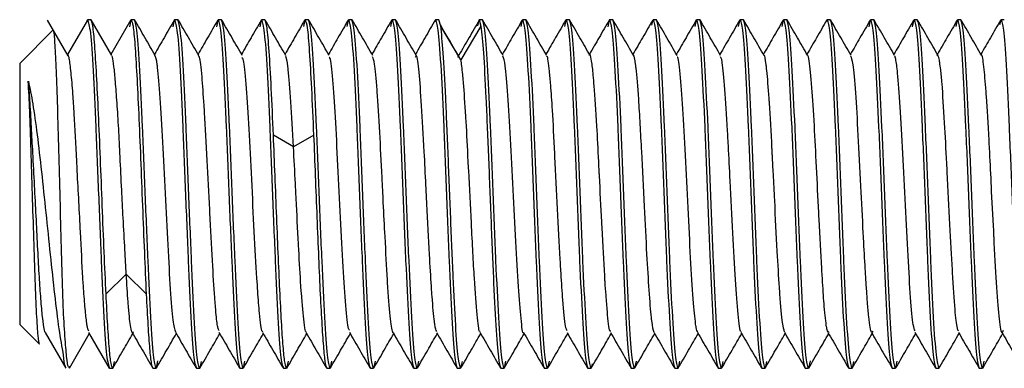
# Model space of a CAD drawing. Units: millimetres. Extents: x 23 to 178, y 47 to 261.
# Drawn here: x 160 to 162, y 186 to 187 of the extents above; entities that cross this region are included whole.
import ezdxf

# ---------------------------------------------------------------- set-up
doc = ezdxf.new("R2010")
doc.units = ezdxf.units.MM

msp = doc.modelspace()

# ---------------------------------------------------------------- linework, layer by layer
at = {"color": 7, "linetype": 'Continuous', "lineweight": 25}
for p, q in [((159.8597, 186.658), (159.8122, 186.7398)), ((159.9038, 186.7399), (159.858, 186.661)), ((159.9023, 186.7353), (159.9042, 186.7405)), ((159.9118, 186.7405), (159.9042, 186.7405)), ((159.9596, 186.6582), (159.9121, 186.7401)), ((160.0037, 186.7401), (159.9579, 186.6611)), ((160.0009, 186.7246), (160.0042, 186.7405)), ((160.0118, 186.7405), (160.0042, 186.7405)), ((160.1009, 186.7246), (160.1042, 186.7405)), ((160.1118, 186.7405), (160.1042, 186.7405)), ((160.2009, 186.7243), (160.2042, 186.7405)), ((160.2118, 186.7405), (160.2042, 186.7405)), ((160.3009, 186.7242), (160.3042, 186.7405)), ((160.3118, 186.7405), (160.3042, 186.7405)), ((160.401, 186.7251), (160.4042, 186.7405)), ((160.4118, 186.7405), (160.4042, 186.7405)), ((160.501, 186.7248), (160.5042, 186.7405)), ((160.5118, 186.7405), (160.5042, 186.7405)), ((160.601, 186.725), (160.6042, 186.7405)), ((160.6118, 186.7405), (160.6042, 186.7405)), ((160.7118, 186.7405), (160.7042, 186.7405)), ((160.7161, 186.726), (160.7118, 186.7405)), ((160.7622, 186.6488), (160.7159, 186.7259)), ((160.8086, 186.7259), (160.7624, 186.6488)), ((160.8013, 186.7266), (160.8042, 186.7405)), ((160.8118, 186.7405), (160.8042, 186.7405)), ((160.8042, 186.7405), (160.8085, 186.726)), ((160.901, 186.7249), (160.9042, 186.7405)), ((160.9118, 186.7405), (160.9042, 186.7405)), ((161.001, 186.7252), (161.0042, 186.7405)), ((161.0118, 186.7405), (161.0042, 186.7405)), ((161.1009, 186.7246), (161.1042, 186.7405)), ((161.1118, 186.7405), (161.1042, 186.7405)), ((161.2014, 186.7284), (161.2042, 186.7405)), ((161.2118, 186.7405), (161.2042, 186.7405)), ((161.301, 186.725), (161.3042, 186.7405)), ((161.3118, 186.7405), (161.3042, 186.7405)), ((161.401, 186.725), (161.4042, 186.7405)), ((161.4118, 186.7405), (161.4042, 186.7405)), ((161.501, 186.7248), (161.5042, 186.7405)), ((161.5118, 186.7405), (161.5042, 186.7405)), ((161.6024, 186.7359), (161.6042, 186.7405)), ((161.6118, 186.7405), (161.6042, 186.7405)), ((161.7009, 186.7245), (161.7042, 186.7405)), ((161.7118, 186.7405), (161.7042, 186.7405)), ((161.8009, 186.7242), (161.8042, 186.7405)), ((161.8118, 186.7405), (161.8042, 186.7405)), ((161.901, 186.7249), (161.9042, 186.7405)), ((161.9118, 186.7405), (161.9042, 186.7405)), ((162.0015, 186.7294), (162.0042, 186.7405)), ((162.0118, 186.7405), (162.0042, 186.7405)), ((159.825, 186.7175), (159.748, 186.6405)), ((160.7624, 186.6488), (160.7564, 186.6585)), ((160.3774, 186.4484), (160.3312, 186.4753)), ((160.4239, 186.4754), (160.3776, 186.4484)), ((159.9926, 186.1563), (159.9463, 186.1103)), ((160.0392, 186.1103), (159.993, 186.1563)), ((159.748, 186.0405), (159.7934, 185.9951)), ((159.8063, 186.0223), (159.8537, 185.9403)), ((159.8623, 185.9403), (159.9081, 186.0194)), ((159.9063, 186.0224), (159.9538, 185.9405)), ((159.9649, 185.9558), (159.9618, 185.9405)), ((160.0652, 185.957), (160.0618, 185.9405)), ((160.165, 185.9559), (160.1618, 185.9405)), ((160.265, 185.9561), (160.2618, 185.9405)), ((160.3651, 185.9565), (160.3618, 185.9405)), ((160.4651, 185.9566), (160.4618, 185.9405)), ((160.5651, 185.9567), (160.5618, 185.9405)), ((160.6651, 185.9563), (160.6618, 185.9405)), ((160.765, 185.9559), (160.7618, 185.9405)), ((160.8651, 185.9567), (160.8618, 185.9405)), ((160.9651, 185.9565), (160.9618, 185.9405)), ((161.0643, 185.95), (161.0618, 185.9405)), ((161.165, 185.9561), (161.1618, 185.9405)), ((161.2651, 185.9566), (161.2618, 185.9405)), ((161.365, 185.9559), (161.3618, 185.9405)), ((161.465, 185.9552), (161.4618, 185.9405)), ((161.5651, 185.9568), (161.5618, 185.9405)), ((161.6649, 185.9557), (161.6618, 185.9405)), ((161.765, 185.956), (161.7618, 185.9405)), ((161.9651, 185.9567), (161.9618, 185.9405)), ((159.9542, 185.9405), (159.9618, 185.9405)), ((160.0542, 185.9405), (160.0618, 185.9405)), ((160.1542, 185.9405), (160.1618, 185.9405)), ((160.2542, 185.9405), (160.2618, 185.9405)), ((160.3542, 185.9405), (160.3618, 185.9405)), ((160.4542, 185.9405), (160.4618, 185.9405)), ((160.5542, 185.9405), (160.5618, 185.9405)), ((160.6542, 185.9405), (160.6618, 185.9405)), ((160.7542, 185.9405), (160.7618, 185.9405)), ((160.8542, 185.9405), (160.8618, 185.9405)), ((160.9542, 185.9405), (160.9618, 185.9405)), ((161.0542, 185.9405), (161.0618, 185.9405)), ((161.1542, 185.9405), (161.1618, 185.9405)), ((161.2542, 185.9405), (161.2618, 185.9405)), ((161.3542, 185.9405), (161.3618, 185.9405)), ((161.4542, 185.9405), (161.4618, 185.9405)), ((161.5542, 185.9405), (161.5618, 185.9405)), ((161.6542, 185.9405), (161.6618, 185.9405)), ((161.7542, 185.9405), (161.7618, 185.9405)), ((161.8542, 185.9405), (161.8618, 185.9405)), ((161.9542, 185.9405), (161.9618, 185.9405))]:
    msp.add_line(p, q, dxfattribs=at)
for points in [[(159.9042, 186.7405), (159.9063, 186.7344), (159.9104, 186.7224), (159.9167, 186.6299), (159.9229, 186.4977), (159.9292, 186.3405), (159.9354, 186.1832), (159.9417, 186.051), (159.9479, 185.9585), (159.9521, 185.9465), (159.9542, 185.9405)], [(159.9466, 186.1102), (159.9451, 186.1416), (159.9422, 186.2045), (159.9379, 186.3134), (159.9335, 186.4231), (159.9292, 186.527), (159.9248, 186.6171), (159.9205, 186.6862), (159.9161, 186.7318), (159.9133, 186.7376), (159.9118, 186.7405)], [(160.0042, 186.7405), (160.0056, 186.7376), (160.0085, 186.7318), (160.0129, 186.6862), (160.0172, 186.6171), (160.0216, 186.527), (160.0259, 186.4231), (160.0303, 186.3134), (160.0346, 186.2045), (160.0375, 186.1416), (160.0389, 186.1102)], [(160.0618, 185.9405), (160.0597, 185.9465), (160.0556, 185.9585), (160.0493, 186.051), (160.0431, 186.1832), (160.0368, 186.3405), (160.0306, 186.4977), (160.0243, 186.6299), (160.0181, 186.7224), (160.0139, 186.7344), (160.0118, 186.7405)], [(160.1042, 186.7405), (160.1063, 186.7344), (160.1104, 186.7224), (160.1167, 186.6299), (160.1229, 186.4977), (160.1292, 186.3405), (160.1354, 186.1832), (160.1417, 186.051), (160.1479, 185.9585), (160.1521, 185.9465), (160.1542, 185.9405)], [(160.1618, 185.9405), (160.1597, 185.9465), (160.1556, 185.9585), (160.1493, 186.051), (160.1431, 186.1832), (160.1368, 186.3405), (160.1306, 186.4977), (160.1243, 186.6299), (160.1181, 186.7224), (160.1139, 186.7344), (160.1118, 186.7405)], [(160.2042, 186.7405), (160.2063, 186.7344), (160.2104, 186.7224), (160.2167, 186.6299), (160.2229, 186.4977), (160.2292, 186.3405), (160.2354, 186.1832), (160.2417, 186.051), (160.2479, 185.9585), (160.2521, 185.9465), (160.2542, 185.9405)], [(160.2618, 185.9405), (160.2597, 185.9465), (160.2556, 185.9585), (160.2493, 186.051), (160.2431, 186.1832), (160.2368, 186.3405), (160.2306, 186.4977), (160.2243, 186.6299), (160.2181, 186.7224), (160.2139, 186.7344), (160.2118, 186.7405)], [(160.3042, 186.7405), (160.3063, 186.7344), (160.3104, 186.7224), (160.3167, 186.6299), (160.3229, 186.4977), (160.3292, 186.3405), (160.3354, 186.1832), (160.3417, 186.051), (160.3479, 185.9585), (160.3521, 185.9465), (160.3542, 185.9405)], [(160.3313, 186.4754), (160.3297, 186.5127), (160.3264, 186.5873), (160.3216, 186.6721), (160.3167, 186.7295), (160.3134, 186.7368), (160.3118, 186.7405)], [(160.4042, 186.7405), (160.4058, 186.7368), (160.4091, 186.7295), (160.4139, 186.6721), (160.4188, 186.5873), (160.4221, 186.5127), (160.4237, 186.4754)], [(160.4618, 185.9405), (160.4597, 185.9465), (160.4556, 185.9585), (160.4493, 186.051), (160.4431, 186.1832), (160.4368, 186.3405), (160.4306, 186.4977), (160.4243, 186.6299), (160.4181, 186.7224), (160.4139, 186.7344), (160.4118, 186.7405)], [(160.5042, 186.7405), (160.5063, 186.7344), (160.5104, 186.7224), (160.5167, 186.6299), (160.5229, 186.4977), (160.5292, 186.3405), (160.5354, 186.1832), (160.5417, 186.051), (160.5479, 185.9585), (160.5521, 185.9465), (160.5542, 185.9405)], [(160.5618, 185.9405), (160.5597, 185.9465), (160.5556, 185.9585), (160.5493, 186.051), (160.5431, 186.1832), (160.5368, 186.3405), (160.5306, 186.4977), (160.5243, 186.6299), (160.5181, 186.7224), (160.5139, 186.7344), (160.5118, 186.7405)], [(160.6042, 186.7405), (160.6063, 186.7344), (160.6104, 186.7224), (160.6167, 186.6299), (160.6229, 186.4977), (160.6292, 186.3405), (160.6354, 186.1832), (160.6417, 186.051), (160.6479, 185.9585), (160.6521, 185.9465), (160.6542, 185.9405)], [(160.6618, 185.9405), (160.6597, 185.9465), (160.6556, 185.9585), (160.6493, 186.051), (160.6431, 186.1832), (160.6368, 186.3405), (160.6306, 186.4977), (160.6243, 186.6299), (160.6181, 186.7224), (160.6139, 186.7344), (160.6118, 186.7405)], [(160.7042, 186.7405), (160.7063, 186.7344), (160.7104, 186.7224), (160.7167, 186.6299), (160.7229, 186.4977), (160.7292, 186.3405), (160.7354, 186.1832), (160.7417, 186.051), (160.7479, 185.9585), (160.7521, 185.9465), (160.7542, 185.9405)], [(160.7618, 185.9405), (160.7599, 185.9455), (160.7561, 185.9555), (160.7504, 186.0333), (160.7447, 186.1466), (160.7389, 186.2856), (160.7332, 186.4315), (160.7275, 186.565), (160.7218, 186.6733), (160.718, 186.7085), (160.7161, 186.726)], [(160.8085, 186.726), (160.8104, 186.7085), (160.8142, 186.6733), (160.8199, 186.565), (160.8256, 186.4315), (160.8313, 186.2856), (160.837, 186.1466), (160.8428, 186.0333), (160.8485, 185.9555), (160.8523, 185.9455), (160.8542, 185.9405)], [(160.8618, 185.9405), (160.8597, 185.9465), (160.8556, 185.9585), (160.8493, 186.051), (160.8431, 186.1832), (160.8368, 186.3405), (160.8306, 186.4977), (160.8243, 186.6299), (160.8181, 186.7224), (160.8139, 186.7344), (160.8118, 186.7405)], [(160.9042, 186.7405), (160.9063, 186.7344), (160.9104, 186.7224), (160.9167, 186.6299), (160.9229, 186.4977), (160.9292, 186.3405), (160.9354, 186.1832), (160.9417, 186.051), (160.9479, 185.9585), (160.9521, 185.9465), (160.9542, 185.9405)], [(160.9618, 185.9405), (160.9597, 185.9465), (160.9556, 185.9585), (160.9493, 186.051), (160.9431, 186.1832), (160.9368, 186.3405), (160.9306, 186.4977), (160.9243, 186.6299), (160.9181, 186.7224), (160.9139, 186.7344), (160.9118, 186.7405)], [(161.0042, 186.7405), (161.0063, 186.7344), (161.0104, 186.7224), (161.0167, 186.6299), (161.0229, 186.4977), (161.0292, 186.3405), (161.0354, 186.1832), (161.0417, 186.051), (161.0479, 185.9585), (161.0521, 185.9465), (161.0542, 185.9405)], [(161.0618, 185.9405), (161.0597, 185.9465), (161.0556, 185.9585), (161.0493, 186.051), (161.0431, 186.1832), (161.0368, 186.3405), (161.0306, 186.4977), (161.0243, 186.6299), (161.0181, 186.7224), (161.0139, 186.7344), (161.0118, 186.7405)], [(161.1042, 186.7405), (161.1063, 186.7344), (161.1104, 186.7224), (161.1167, 186.6299), (161.1229, 186.4977), (161.1292, 186.3405), (161.1354, 186.1832), (161.1417, 186.051), (161.1479, 185.9585), (161.1521, 185.9465), (161.1542, 185.9405)], [(161.1618, 185.9405), (161.1597, 185.9465), (161.1556, 185.9585), (161.1493, 186.051), (161.1431, 186.1832), (161.1368, 186.3405), (161.1306, 186.4977), (161.1243, 186.6299), (161.1181, 186.7224), (161.1139, 186.7344), (161.1118, 186.7405)], [(161.2042, 186.7405), (161.2063, 186.7344), (161.2104, 186.7224), (161.2167, 186.6299), (161.2229, 186.4977), (161.2292, 186.3405), (161.2354, 186.1832), (161.2417, 186.051), (161.2479, 185.9585), (161.2521, 185.9465), (161.2542, 185.9405)], [(161.2618, 185.9405), (161.2597, 185.9465), (161.2556, 185.9585), (161.2493, 186.051), (161.2431, 186.1832), (161.2368, 186.3405), (161.2306, 186.4977), (161.2243, 186.6299), (161.2181, 186.7224), (161.2139, 186.7344), (161.2118, 186.7405)], [(161.3042, 186.7405), (161.3063, 186.7344), (161.3104, 186.7224), (161.3167, 186.6299), (161.3229, 186.4977), (161.3292, 186.3405), (161.3354, 186.1832), (161.3417, 186.051), (161.3479, 185.9585), (161.3521, 185.9465), (161.3542, 185.9405)], [(161.3618, 185.9405), (161.3597, 185.9465), (161.3556, 185.9585), (161.3493, 186.051), (161.3431, 186.1832), (161.3368, 186.3405), (161.3306, 186.4977), (161.3243, 186.6299), (161.3181, 186.7224), (161.3139, 186.7344), (161.3118, 186.7405)], [(161.4042, 186.7405), (161.4063, 186.7344), (161.4104, 186.7224), (161.4167, 186.6299), (161.4229, 186.4977), (161.4292, 186.3405), (161.4354, 186.1832), (161.4417, 186.051), (161.4479, 185.9585), (161.4521, 185.9465), (161.4542, 185.9405)], [(161.4618, 185.9405), (161.4597, 185.9465), (161.4556, 185.9585), (161.4493, 186.051), (161.4431, 186.1832), (161.4368, 186.3405), (161.4306, 186.4977), (161.4243, 186.6299), (161.4181, 186.7224), (161.4139, 186.7344), (161.4118, 186.7405)], [(161.5042, 186.7405), (161.5063, 186.7344), (161.5104, 186.7224), (161.5167, 186.6299), (161.5229, 186.4977), (161.5292, 186.3405), (161.5354, 186.1832), (161.5417, 186.051), (161.5479, 185.9585), (161.5521, 185.9465), (161.5542, 185.9405)], [(161.5618, 185.9405), (161.5597, 185.9465), (161.5556, 185.9585), (161.5493, 186.051), (161.5431, 186.1832), (161.5368, 186.3405), (161.5306, 186.4977), (161.5243, 186.6299), (161.5181, 186.7224), (161.5139, 186.7344), (161.5118, 186.7405)], [(161.6042, 186.7405), (161.6063, 186.7344), (161.6104, 186.7224), (161.6167, 186.6299), (161.6229, 186.4977), (161.6292, 186.3405), (161.6354, 186.1832), (161.6417, 186.051), (161.6479, 185.9585), (161.6521, 185.9465), (161.6542, 185.9405)], [(161.6618, 185.9405), (161.6597, 185.9465), (161.6556, 185.9585), (161.6493, 186.051), (161.6431, 186.1832), (161.6368, 186.3405), (161.6306, 186.4977), (161.6243, 186.6299), (161.6181, 186.7224), (161.6139, 186.7344), (161.6118, 186.7405)], [(161.7042, 186.7405), (161.7063, 186.7344), (161.7104, 186.7224), (161.7167, 186.6299), (161.7229, 186.4977), (161.7292, 186.3405), (161.7354, 186.1832), (161.7417, 186.051), (161.7479, 185.9585), (161.7521, 185.9465), (161.7542, 185.9405)], [(161.7618, 185.9405), (161.7597, 185.9465), (161.7556, 185.9585), (161.7493, 186.051), (161.7431, 186.1832), (161.7368, 186.3405), (161.7306, 186.4977), (161.7243, 186.6299), (161.7181, 186.7224), (161.7139, 186.7344), (161.7118, 186.7405)], [(161.8042, 186.7405), (161.8063, 186.7344), (161.8104, 186.7224), (161.8167, 186.6299), (161.8229, 186.4977), (161.8292, 186.3405), (161.8354, 186.1832), (161.8417, 186.051), (161.8479, 185.9585), (161.8521, 185.9465), (161.8542, 185.9405)], [(161.8618, 185.9405), (161.8597, 185.9465), (161.8556, 185.9585), (161.8493, 186.051), (161.8431, 186.1832), (161.8368, 186.3405), (161.8306, 186.4977), (161.8243, 186.6299), (161.8181, 186.7224), (161.8139, 186.7344), (161.8118, 186.7405)], [(161.9042, 186.7405), (161.9063, 186.7344), (161.9104, 186.7224), (161.9167, 186.6299), (161.9229, 186.4977), (161.9292, 186.3405), (161.9354, 186.1832), (161.9417, 186.051), (161.9479, 185.9585), (161.9521, 185.9465), (161.9542, 185.9405)], [(161.9618, 185.9405), (161.9597, 185.9465), (161.9556, 185.9585), (161.9493, 186.051), (161.9431, 186.1832), (161.9368, 186.3405), (161.9306, 186.4977), (161.9243, 186.6299), (161.9181, 186.7224), (161.9139, 186.7344), (161.9118, 186.7405)], [(162.0042, 186.7405), (162.0063, 186.7344), (162.0104, 186.7224), (162.0167, 186.6299), (162.0229, 186.4977), (162.0292, 186.3405), (162.0354, 186.1832), (162.0417, 186.051), (162.0479, 185.9585), (162.0521, 185.9465), (162.0542, 185.9405)], [(159.748, 186.6405), (159.748, 186.6359), (159.748, 186.6269), (159.748, 186.5575), (159.748, 186.4584), (159.748, 186.3405), (159.748, 186.2225), (159.748, 186.1234), (159.748, 186.054), (159.748, 186.045), (159.748, 186.0405)], [(160.3618, 185.9405), (160.3605, 185.9427), (160.358, 185.9471), (160.3542, 185.9823), (160.3504, 186.0363), (160.3466, 186.108), (160.3428, 186.1929), (160.3389, 186.2862), (160.3351, 186.383), (160.3326, 186.4446), (160.3313, 186.4754)], [(160.4237, 186.4754), (160.425, 186.4446), (160.4275, 186.383), (160.4313, 186.2862), (160.4351, 186.1929), (160.4389, 186.108), (160.4428, 186.0363), (160.4466, 185.9823), (160.4504, 185.9471), (160.4529, 185.9427), (160.4542, 185.9405)], [(159.9618, 185.9405), (159.9605, 185.9427), (159.958, 185.9471), (159.9542, 185.9824), (159.9504, 186.0357), (159.9478, 186.0854), (159.9466, 186.1102)], [(160.0389, 186.1102), (160.0402, 186.0854), (160.0428, 186.0357), (160.0466, 185.9824), (160.0504, 185.9471), (160.0529, 185.9427), (160.0542, 185.9405)]]:
    msp.add_open_spline(points, degree=3, dxfattribs=at)
for points, knots in [([(160.0594, 186.6591), (160.0515, 186.6727), (160.0358, 186.6999), (160.0201, 186.727), (160.0122, 186.7406)], [0, 0, 0, 0, 0.4998993, 1, 1, 1, 1]), ([(160.1036, 186.7401), (160.0957, 186.7265), (160.0805, 186.7003), (160.0653, 186.6741), (160.058, 186.6615)], [0, 0, 0, 0, 0.518504, 1, 1, 1, 1]), ([(160.1595, 186.659), (160.1516, 186.6726), (160.1359, 186.6998), (160.1201, 186.727), (160.1122, 186.7406)], [0, 0, 0, 0, 0.499873, 1, 1, 1, 1]), ([(160.2034, 186.7397), (160.1955, 186.7261), (160.1804, 186.7), (160.1653, 186.6739), (160.1581, 186.6615)], [0, 0, 0, 0, 0.52149, 1, 1, 1, 1]), ([(160.2598, 186.6584), (160.2519, 186.672), (160.2362, 186.6992), (160.2204, 186.7264), (160.2126, 186.74)], [0, 0, 0, 0, 0.4998701, 1, 1, 1, 1]), ([(160.3035, 186.74), (160.2957, 186.7264), (160.2805, 186.7002), (160.2653, 186.6741), (160.2581, 186.6615)], [0, 0, 0, 0, 0.5196788, 1, 1, 1, 1]), ([(160.3595, 186.659), (160.3517, 186.6724), (160.3361, 186.6993), (160.3205, 186.7263), (160.3126, 186.7399)], [0, 0, 0, 0, 0.495679, 1, 1, 1, 1]), ([(160.4037, 186.7404), (160.3959, 186.7268), (160.3806, 186.7005), (160.3654, 186.6742), (160.358, 186.6615)], [0, 0, 0, 0, 0.517449, 1, 1, 1, 1]), ([(160.4595, 186.6589), (160.4516, 186.6725), (160.4359, 186.6997), (160.4201, 186.727), (160.4122, 186.7406)], [0, 0, 0, 0, 0.499846, 1, 1, 1, 1]), ([(160.5033, 186.7399), (160.4955, 186.7263), (160.4803, 186.7001), (160.4652, 186.674), (160.458, 186.6615)], [0, 0, 0, 0, 0.5210453, 1, 1, 1, 1]), ([(160.5598, 186.6585), (160.5519, 186.6721), (160.5361, 186.6993), (160.5204, 186.7265), (160.5125, 186.7401)], [0, 0, 0, 0, 0.499845, 1, 1, 1, 1]), ([(160.6035, 186.7402), (160.5956, 186.7266), (160.5804, 186.7004), (160.5653, 186.6742), (160.558, 186.6616)], [0, 0, 0, 0, 0.519386, 1, 1, 1, 1]), ([(160.6599, 186.6582), (160.652, 186.6718), (160.6363, 186.699), (160.6205, 186.7262), (160.6126, 186.7398)], [0, 0, 0, 0, 0.499874, 1, 1, 1, 1]), ([(160.7038, 186.7407), (160.6959, 186.7271), (160.6806, 186.7007), (160.6654, 186.6743), (160.658, 186.6615)], [0, 0, 0, 0, 0.515847, 1, 1, 1, 1]), ([(160.7566, 186.6582), (160.7487, 186.6717), (160.735, 186.6953), (160.7212, 186.7188), (160.7152, 186.729)], [0, 0, 0, 0, 0.5680454, 1, 1, 1, 1]), ([(160.8018, 186.7348), (160.794, 186.7214), (160.7783, 186.6945), (160.7626, 186.6676), (160.7547, 186.6542)], [0, 0, 0, 0, 0.500041, 1, 1, 1, 1]), ([(160.8596, 186.6585), (160.8517, 186.6721), (160.836, 186.6993), (160.8202, 186.7265), (160.8123, 186.7401)], [0, 0, 0, 0, 0.499857, 1, 1, 1, 1]), ([(160.9035, 186.74), (160.8956, 186.7264), (160.8804, 186.7002), (160.8652, 186.674), (160.8579, 186.6614)], [0, 0, 0, 0, 0.5191538, 1, 1, 1, 1]), ([(160.9596, 186.6585), (160.9517, 186.6721), (160.936, 186.6993), (160.9202, 186.7265), (160.9123, 186.7401)], [0, 0, 0, 0, 0.499857, 1, 1, 1, 1]), ([(161.0038, 186.7405), (160.9959, 186.7269), (160.9806, 186.7005), (160.9653, 186.6742), (160.9579, 186.6614)], [0, 0, 0, 0, 0.516103, 1, 1, 1, 1]), ([(161.0596, 186.6585), (161.0517, 186.6721), (161.036, 186.6993), (161.0202, 186.7265), (161.0123, 186.7401)], [0, 0, 0, 0, 0.499857, 1, 1, 1, 1]), ([(161.1038, 186.7405), (161.0959, 186.7269), (161.0806, 186.7005), (161.0653, 186.6742), (161.0579, 186.6614)], [0, 0, 0, 0, 0.515423, 1, 1, 1, 1]), ([(161.1592, 186.659), (161.1513, 186.6726), (161.1356, 186.6998), (161.1198, 186.7269), (161.112, 186.7405)], [0, 0, 0, 0, 0.499894, 1, 1, 1, 1]), ([(161.2036, 186.7399), (161.1957, 186.7263), (161.1805, 186.7001), (161.1653, 186.6739), (161.1579, 186.6612)], [0, 0, 0, 0, 0.517236, 1, 1, 1, 1]), ([(161.2597, 186.6583), (161.2518, 186.6719), (161.2361, 186.6991), (161.2203, 186.7262), (161.2125, 186.7398)], [0, 0, 0, 0, 0.499896, 1, 1, 1, 1]), ([(161.3037, 186.7401), (161.2958, 186.7265), (161.2806, 186.7003), (161.2653, 186.674), (161.258, 186.6613)], [0, 0, 0, 0, 0.517264, 1, 1, 1, 1]), ([(161.3595, 186.6586), (161.3516, 186.6722), (161.3359, 186.6994), (161.3201, 186.7265), (161.3123, 186.7401)], [0, 0, 0, 0, 0.49989, 1, 1, 1, 1]), ([(161.4037, 186.7401), (161.3958, 186.7265), (161.3806, 186.7003), (161.3654, 186.674), (161.358, 186.6613)], [0, 0, 0, 0, 0.516764, 1, 1, 1, 1]), ([(161.4596, 186.6585), (161.4517, 186.6721), (161.4359, 186.6993), (161.4202, 186.7265), (161.4123, 186.7401)], [0, 0, 0, 0, 0.499862, 1, 1, 1, 1]), ([(161.5035, 186.7398), (161.4956, 186.7262), (161.4805, 186.7), (161.4653, 186.6739), (161.458, 186.6613)], [0, 0, 0, 0, 0.519325, 1, 1, 1, 1]), ([(161.5594, 186.6592), (161.5516, 186.6725), (161.536, 186.6995), (161.5203, 186.7265), (161.5124, 186.7401)], [0, 0, 0, 0, 0.496393, 1, 1, 1, 1]), ([(161.6037, 186.7402), (161.5959, 186.7266), (161.5806, 186.7003), (161.5654, 186.6741), (161.5581, 186.6614)], [0, 0, 0, 0, 0.517494, 1, 1, 1, 1]), ([(161.6594, 186.659), (161.6515, 186.6726), (161.6358, 186.6997), (161.62, 186.7269), (161.6122, 186.7405)], [0, 0, 0, 0, 0.4998983, 1, 1, 1, 1]), ([(161.7036, 186.74), (161.6957, 186.7264), (161.6805, 186.7002), (161.6653, 186.674), (161.658, 186.6614)], [0, 0, 0, 0, 0.518597, 1, 1, 1, 1]), ([(161.7596, 186.6587), (161.7517, 186.6723), (161.7359, 186.6995), (161.7202, 186.7267), (161.7123, 186.7403)], [0, 0, 0, 0, 0.499873, 1, 1, 1, 1]), ([(161.8034, 186.7397), (161.7956, 186.7261), (161.7804, 186.7), (161.7653, 186.6739), (161.7581, 186.6614)], [0, 0, 0, 0, 0.52063, 1, 1, 1, 1]), ([(161.8598, 186.6583), (161.8519, 186.6719), (161.8362, 186.6991), (161.8204, 186.7263), (161.8125, 186.7399)], [0, 0, 0, 0, 0.499873, 1, 1, 1, 1]), ([(161.9036, 186.7399), (161.8957, 186.7263), (161.8805, 186.7001), (161.8653, 186.674), (161.858, 186.6614)], [0, 0, 0, 0, 0.519559, 1, 1, 1, 1]), ([(161.9594, 186.6591), (161.9515, 186.6727), (161.9358, 186.6999), (161.92, 186.7271), (161.9122, 186.7407)], [0, 0, 0, 0, 0.499886, 1, 1, 1, 1]), ([(162.0035, 186.7402), (161.9957, 186.7266), (161.9805, 186.7004), (161.9653, 186.6742), (161.958, 186.6616)], [0, 0, 0, 0, 0.5188021, 1, 1, 1, 1]), ([(159.848, 186.0819), (159.847, 186.1132), (159.8451, 186.1758), (159.8422, 186.287), (159.8393, 186.3994), (159.8364, 186.5058), (159.8335, 186.5975), (159.8306, 186.6668), (159.8277, 186.7112), (159.8257, 186.7152), (159.8248, 186.7172)], [0, 0, 0, 0, 0.128265, 0.255596, 0.381996, 0.507462, 0.631995, 0.755596, 0.878265, 1, 1, 1, 1]), ([(159.9068, 186.0252), (159.9057, 186.0268), (159.9042, 186.0289), (159.9026, 186.0409), (159.902, 186.0454), (159.9018, 186.0467), (159.9018, 186.0471), (159.9006, 186.0566), (159.8981, 186.0802), (159.8951, 186.1176), (159.8918, 186.1722), (159.8886, 186.2371), (159.8841, 186.3223), (159.8811, 186.3776), (159.8777, 186.4471), (159.8746, 186.5104), (159.8701, 186.5767), (159.866, 186.6235), (159.8627, 186.6491), (159.8605, 186.6576), (159.8598, 186.6587), (159.8597, 186.6588)], [0, 0, 0, 0, 0.072685, 0.101147, 0.108784, 0.110952, 0.111624, 0.112021, 0.186243, 0.260485, 0.285289, 0.40855, 0.48277, 0.557009, 0.581795, 0.707001, 0.770488, 0.85623, 0.94905, 0.993251, 1, 1, 1, 1]), ([(159.993, 186.1563), (159.9919, 186.1746), (159.9897, 186.2147), (159.9861, 186.2812), (159.9823, 186.3538), (159.979, 186.4239), (159.9756, 186.4918), (159.9719, 186.5509), (159.9681, 186.5999), (159.9647, 186.6351), (159.962, 186.6547), (159.9602, 186.6567), (159.9596, 186.6573)], [0, 0, 0, 0, 0.095725, 0.210166, 0.305591, 0.420419, 0.523881, 0.630578, 0.73784, 0.840841, 0.948992, 1, 1, 1, 1]), ([(160.1068, 186.0226), (160.1049, 186.0293), (160.101, 186.0431), (160.095, 186.1173), (160.0891, 186.2206), (160.0829, 186.3417), (160.0771, 186.4624), (160.0709, 186.5661), (160.067, 186.6138), (160.065, 186.6309), (160.0649, 186.6315), (160.0647, 186.6337), (160.0627, 186.6491), (160.0608, 186.6545), (160.059, 186.6594)], [0, 0, 0, 0, 0.119932, 0.245991, 0.372049, 0.498108, 0.624167, 0.750142, 0.87629, 0.876442, 0.877607, 0.880815, 0.892899, 1, 1, 1, 1]), ([(160.2066, 186.0265), (160.2056, 186.028), (160.2032, 186.0313), (160.1997, 186.0624), (160.1955, 186.111), (160.1911, 186.1865), (160.187, 186.2615), (160.183, 186.3396), (160.1793, 186.4215), (160.1748, 186.5006), (160.1707, 186.5643), (160.167, 186.6179), (160.1624, 186.6536), (160.1598, 186.6574), (160.1592, 186.6583)], [0, 0, 0, 0, 0.071188, 0.154979, 0.215949, 0.329703, 0.451879, 0.459413, 0.578522, 0.705039, 0.727451, 0.831886, 0.958403, 1, 1, 1, 1]), ([(160.3068, 186.0241), (160.3064, 186.0241), (160.304, 186.0242), (160.3007, 186.0513), (160.2967, 186.0965), (160.2929, 186.1549), (160.2873, 186.2521), (160.2815, 186.3746), (160.2754, 186.4928), (160.2694, 186.5877), (160.2641, 186.6464), (160.2608, 186.6518), (160.2595, 186.6539)], [0, 0, 0, 0, 0.028557, 0.155584, 0.200401, 0.283149, 0.410176, 0.537204, 0.664231, 0.791259, 0.918286, 1, 1, 1, 1]), ([(160.3776, 186.4484), (160.3756, 186.4848), (160.3715, 186.5578), (160.3676, 186.6076), (160.3653, 186.6284), (160.3633, 186.6455), (160.3613, 186.6525), (160.3596, 186.6586)], [0, 0, 0, 0, 0.3347888, 0.6698466, 0.675294, 0.7184132, 1, 1, 1, 1]), ([(160.5065, 186.0276), (160.5056, 186.0281), (160.5028, 186.0296), (160.4978, 186.0799), (160.4918, 186.1688), (160.4859, 186.2845), (160.4797, 186.4072), (160.4739, 186.5214), (160.4677, 186.6074), (160.463, 186.6544), (160.4601, 186.6541), (160.4592, 186.654)], [0, 0, 0, 0, 0.056698, 0.183815, 0.310932, 0.438049, 0.565167, 0.692284, 0.819402, 0.946519, 1, 1, 1, 1]), ([(160.6067, 186.0215), (160.6067, 186.0216), (160.6064, 186.0218), (160.6042, 186.0275), (160.6002, 186.0535), (160.5959, 186.1064), (160.5938, 186.1395), (160.5919, 186.1707), (160.5887, 186.2308), (160.5844, 186.3132), (160.5803, 186.3954), (160.5758, 186.4872), (160.5717, 186.5507), (160.5678, 186.6035), (160.5645, 186.6442), (160.561, 186.6518), (160.5594, 186.6552)], [0, 0, 0, 0, 0.001277, 0.015285, 0.142211, 0.268865, 0.269872, 0.277282, 0.395433, 0.479412, 0.540518, 0.654528, 0.776978, 0.784528, 0.903905, 1, 1, 1, 1]), ([(160.7071, 186.0246), (160.7055, 186.0275), (160.7037, 186.0309), (160.7001, 186.0589), (160.6979, 186.0814), (160.696, 186.1075), (160.6954, 186.1151), (160.6935, 186.1439), (160.6898, 186.209), (160.6854, 186.2917), (160.6814, 186.3722), (160.6776, 186.4518), (160.6721, 186.548), (160.6662, 186.6252), (160.6611, 186.6635), (160.658, 186.6564), (160.657, 186.654)], [0, 0, 0, 0, 0.096821, 0.110899, 0.216789, 0.217917, 0.226415, 0.249675, 0.336997, 0.45675, 0.499, 0.577009, 0.696761, 0.816515, 0.936267, 1, 1, 1, 1]), ([(160.9067, 186.0219), (160.9066, 186.0218), (160.9046, 186.0178), (160.9007, 186.0515), (160.8945, 186.1221), (160.8887, 186.2291), (160.8826, 186.3501), (160.8766, 186.4706), (160.8706, 186.5714), (160.8647, 186.6412), (160.861, 186.6522), (160.8592, 186.6573)], [0, 0, 0, 0, 0.001108, 0.127729, 0.254351, 0.380972, 0.507594, 0.634215, 0.760836, 0.887458, 1, 1, 1, 1]), ([(161.0071, 186.0259), (161.0056, 186.0279), (161.0021, 186.033), (160.9976, 186.0859), (160.9936, 186.1419), (160.9916, 186.176), (160.989, 186.2221), (160.9849, 186.305), (160.9807, 186.3874), (160.9786, 186.4284), (160.9767, 186.4668), (160.9735, 186.5271), (160.9692, 186.5879), (160.965, 186.632), (160.962, 186.6591), (160.9596, 186.6563), (160.9591, 186.6557)], [0, 0, 0, 0, 0.087946, 0.213108, 0.299392, 0.324959, 0.338786, 0.464072, 0.58909, 0.590085, 0.597398, 0.714023, 0.796917, 0.857234, 0.969771, 1, 1, 1, 1]), ([(161.1068, 186.0251), (161.1062, 186.0251), (161.1035, 186.025), (161.1001, 186.0578), (161.0964, 186.1029), (161.0944, 186.1313), (161.0934, 186.1467), (161.0931, 186.1513), (161.0909, 186.1852), (161.0888, 186.2278), (161.0848, 186.306), (161.0827, 186.3475), (161.0807, 186.3858), (161.0802, 186.3967), (161.0783, 186.4358), (161.0746, 186.5084), (161.0702, 186.5739), (161.0662, 186.621), (161.0624, 186.6521), (161.0589, 186.6699), (161.0569, 186.6595), (161.0569, 186.6594)], [0, 0, 0, 0, 0.035253, 0.155546, 0.215955, 0.259049, 0.270951, 0.274493, 0.27643, 0.396723, 0.410864, 0.517231, 0.518364, 0.5269, 0.550264, 0.63798, 0.758271, 0.800711, 0.879071, 0.999362, 1, 1, 1, 1]), ([(161.207, 186.0225), (161.205, 186.0281), (161.203, 186.0338), (161.2011, 186.0503), (161.2008, 186.0525), (161.1989, 186.0704), (161.1954, 186.1148), (161.19, 186.2032), (161.1843, 186.3154), (161.1792, 186.4207), (161.1747, 186.5026), (161.1705, 186.5728), (161.1667, 186.6165), (161.1627, 186.6484), (161.1608, 186.6583), (161.1591, 186.6597), (161.1591, 186.6598)], [0, 0, 0, 0, 0.118672, 0.119143, 0.123325, 0.135366, 0.244167, 0.349211, 0.467661, 0.599758, 0.671093, 0.745999, 0.871235, 0.893905, 0.996803, 1, 1, 1, 1]), ([(161.307, 186.0221), (161.3058, 186.0247), (161.3044, 186.0278), (161.3012, 186.0474), (161.2974, 186.0868), (161.2913, 186.1766), (161.2855, 186.2929), (161.2793, 186.4156), (161.2734, 186.5286), (161.2673, 186.6119), (161.2627, 186.6557), (161.2601, 186.6546), (161.2595, 186.6543)], [0, 0, 0, 0, 0.075109, 0.088207, 0.201814, 0.328302, 0.454789, 0.581276, 0.707763, 0.83425, 0.960738, 1, 1, 1, 1]), ([(161.4067, 186.025), (161.4064, 186.0246), (161.404, 186.0217), (161.3995, 186.0605), (161.3937, 186.1384), (161.3875, 186.2487), (161.3823, 186.3584), (161.3784, 186.4333), (161.3764, 186.4705), (161.3737, 186.5178), (161.3697, 186.5863), (161.3655, 186.6285), (161.3633, 186.6427), (161.3619, 186.6523), (161.3605, 186.654), (161.3592, 186.6555)], [0, 0, 0, 0, 0.022399, 0.148883, 0.275366, 0.40185, 0.528334, 0.61553, 0.641367, 0.65534, 0.781949, 0.908288, 0.909293, 0.916684, 1, 1, 1, 1]), ([(161.5068, 186.024), (161.5051, 186.0287), (161.5013, 186.0392), (161.4975, 186.087), (161.4936, 186.1444), (161.4892, 186.2127), (161.4849, 186.3061), (161.4811, 186.3808), (161.4791, 186.4185), (161.4781, 186.4372), (161.4778, 186.4427), (161.4757, 186.4823), (161.4736, 186.523), (161.4696, 186.5824), (161.4675, 186.6076), (161.4655, 186.6256), (161.465, 186.6306), (161.463, 186.6461), (161.4612, 186.6612), (161.4596, 186.6583), (161.4595, 186.6581)], [0, 0, 0, 0, 0.103578, 0.230434, 0.252082, 0.357608, 0.484464, 0.548169, 0.593613, 0.606165, 0.6099, 0.611942, 0.738798, 0.753711, 0.86588, 0.867075, 0.876077, 0.900716, 0.993217, 1, 1, 1, 1]), ([(161.6093, 186.0238), (161.6076, 186.0229), (161.6058, 186.022), (161.6041, 186.0309), (161.604, 186.0313), (161.6037, 186.0327), (161.6017, 186.0438), (161.5983, 186.0739), (161.5949, 186.1227), (161.593, 186.1548), (161.5903, 186.1993), (161.5878, 186.2429), (161.5858, 186.2837), (161.5856, 186.289), (161.5837, 186.3285), (161.5802, 186.4022), (161.5748, 186.5036), (161.5691, 186.5936), (161.5639, 186.6423), (161.5607, 186.6599), (161.5595, 186.6592), (161.5595, 186.6592)], [0, 0, 0, 0, 0.106245, 0.10639, 0.107503, 0.110566, 0.122106, 0.226879, 0.307414, 0.332646, 0.34775, 0.46814, 0.468593, 0.472613, 0.484187, 0.588778, 0.689756, 0.803621, 0.930605, 0.99918, 1, 1, 1, 1]), ([(161.7092, 186.025), (161.7082, 186.0233), (161.7054, 186.018), (161.7011, 186.0464), (161.6975, 186.0865), (161.6956, 186.1139), (161.694, 186.1393), (161.6915, 186.1778), (161.6892, 186.2183), (161.6859, 186.2815), (161.6821, 186.3629), (161.676, 186.4784), (161.6703, 186.5773), (161.6644, 186.6439), (161.6607, 186.6528), (161.6591, 186.6569)], [0, 0, 0, 0, 0.05941, 0.17911, 0.239232, 0.277401, 0.299408, 0.341509, 0.419581, 0.431976, 0.539485, 0.659184, 0.778882, 0.89858, 1, 1, 1, 1]), ([(161.8067, 186.0262), (161.8053, 186.0291), (161.8019, 186.036), (161.7964, 186.098), (161.7905, 186.1947), (161.7843, 186.3136), (161.7785, 186.4358), (161.7722, 186.5449), (161.7671, 186.6162), (161.7632, 186.6461), (161.7611, 186.6543), (161.7602, 186.6581), (161.7597, 186.657), (161.7594, 186.6563)], [0, 0, 0, 0, 0.090936, 0.217923, 0.34491, 0.471897, 0.598884, 0.725871, 0.852859, 0.940402, 0.966342, 0.980371, 1, 1, 1, 1]), ([(161.9068, 186.0268), (161.9061, 186.0259), (161.9054, 186.025), (161.9044, 186.0295), (161.9023, 186.0392), (161.8981, 186.073), (161.8945, 186.1289), (161.8906, 186.1955), (161.8862, 186.2711), (161.8823, 186.3579), (161.8783, 186.4367), (161.874, 186.5126), (161.8697, 186.5844), (161.8659, 186.6244), (161.8639, 186.6395), (161.8629, 186.6456), (161.8626, 186.6472), (161.8605, 186.6587), (161.8586, 186.6587), (161.8567, 186.6586)], [0, 0, 0, 0, 0.042888, 0.044837, 0.060265, 0.162971, 0.282791, 0.289883, 0.40273, 0.52255, 0.542998, 0.64267, 0.762491, 0.822662, 0.865587, 0.877442, 0.88097, 0.882899, 1, 1, 1, 1]), ([(162.0091, 186.0265), (162.0083, 186.0241), (162.0055, 186.0155), (162.0009, 186.0483), (161.9947, 186.1196), (161.9908, 186.1906), (161.9888, 186.2285), (161.9888, 186.2298), (161.9885, 186.2347), (161.9864, 186.2723), (161.983, 186.3385), (161.9797, 186.4085), (161.9777, 186.4468), (161.9751, 186.4967), (161.9726, 186.5357), (161.9706, 186.5653), (161.9703, 186.5691), (161.9684, 186.5969), (161.9649, 186.6345), (161.9613, 186.6619), (161.9594, 186.6585), (161.9593, 186.6582)], [0, 0, 0, 0, 0.045842, 0.166236, 0.286551, 0.407031, 0.407176, 0.408289, 0.411352, 0.422893, 0.527672, 0.608212, 0.633445, 0.64855, 0.768947, 0.7694, 0.77342, 0.784995, 0.889592, 0.990576, 1, 1, 1, 1]), ([(160.8066, 186.0246), (160.8062, 186.0244), (160.8039, 186.0236), (160.7995, 186.0614), (160.7944, 186.1284), (160.79, 186.2057), (160.7857, 186.2886), (160.782, 186.362), (160.7779, 186.4405), (160.7759, 186.483), (160.7722, 186.5444), (160.77, 186.5753), (160.7677, 186.6034), (160.7657, 186.6262), (160.7638, 186.6392), (160.7624, 186.6489)], [0, 0, 0, 0, 0.024585, 0.153135, 0.296497, 0.373916, 0.455209, 0.591125, 0.615728, 0.727401, 0.743684, 0.863562, 0.867794, 0.902494, 1, 1, 1, 1]), ([(159.7933, 185.9951), (159.7923, 185.9994), (159.7902, 186.0081), (159.787, 186.0619), (159.7838, 186.1396), (159.7806, 186.2358), (159.7774, 186.3404), (159.7742, 186.4424), (159.771, 186.5345), (159.7689, 186.5777), (159.7678, 186.5992)], [0, 0, 0, 0, 0.129187, 0.257178, 0.383972, 0.50957, 0.633972, 0.757178, 0.879187, 1, 1, 1, 1]), ([(159.768, 186.5994), (159.7714, 186.5832), (159.7782, 186.5504), (159.7882, 186.4774), (159.7982, 186.3916), (159.8082, 186.2965), (159.8182, 186.1992), (159.8282, 186.1073), (159.8382, 186.0259), (159.8447, 185.9889), (159.8481, 185.9702)], [0, 0, 0, 0, 0.113113, 0.229618, 0.349517, 0.472813, 0.599507, 0.729602, 0.863099, 1, 1, 1, 1]), ([(159.8068, 186.0223), (159.8056, 186.0255), (159.8034, 186.0317), (159.8, 186.0617), (159.7963, 186.1029), (159.7926, 186.157), (159.7893, 186.2199), (159.7859, 186.289), (159.7822, 186.3618), (159.7784, 186.4318), (159.7749, 186.4985), (159.7717, 186.5555), (159.7693, 186.5854), (159.7682, 186.5992)], [0, 0, 0, 0, 0.092797, 0.180034, 0.274206, 0.362212, 0.455697, 0.547005, 0.6371, 0.735192, 0.818585, 0.916271, 1, 1, 1, 1]), ([(160.4067, 186.0234), (160.4062, 186.0239), (160.4045, 186.0254), (160.401, 186.0496), (160.3972, 186.0892), (160.3932, 186.1477), (160.3911, 186.1865), (160.3875, 186.2541), (160.3853, 186.2956), (160.3829, 186.3424), (160.381, 186.3828), (160.379, 186.4205), (160.3776, 186.4484)], [0, 0, 0, 0, 0.047769, 0.17141, 0.378129, 0.415549, 0.585395, 0.610161, 0.792487, 0.798924, 0.8517, 1, 1, 1, 1]), ([(160.0093, 186.0227), (160.0079, 186.022), (160.0062, 186.0211), (160.0027, 186.0372), (160.0005, 186.054), (159.9982, 186.0797), (159.9962, 186.1034), (159.9943, 186.1339), (159.9929, 186.1563)], [0, 0, 0, 0, 0.271846, 0.31534, 0.635553, 0.646858, 0.739547, 1, 1, 1, 1]), ([(159.863, 185.9438), (159.862, 185.9424), (159.8596, 185.9392), (159.856, 185.9638), (159.852, 186.01), (159.8493, 186.0579), (159.848, 186.0819)], [0, 0, 0, 0, 0.201103, 0.467402, 0.733701, 1, 1, 1, 1]), ([(159.9623, 185.9405), (159.9702, 185.9541), (159.9854, 185.9804), (160.0007, 186.0067), (160.0081, 186.0195)], [0, 0, 0, 0, 0.515876, 1, 1, 1, 1]), ([(160.0059, 186.0232), (160.0138, 186.0097), (160.0296, 185.9825), (160.0453, 185.9553), (160.0532, 185.9417)], [0, 0, 0, 0, 0.49983, 1, 1, 1, 1]), ([(160.0622, 185.9402), (160.07, 185.9538), (160.0853, 185.9802), (160.1006, 186.0066), (160.108, 186.0194)], [0, 0, 0, 0, 0.5150245, 1, 1, 1, 1]), ([(160.1062, 186.0226), (160.1141, 186.009), (160.1298, 185.9819), (160.1455, 185.9547), (160.1534, 185.9411)], [0, 0, 0, 0, 0.4998863, 1, 1, 1, 1]), ([(160.1624, 185.9406), (160.1703, 185.9542), (160.1855, 185.9805), (160.2007, 186.0067), (160.2081, 186.0194)], [0, 0, 0, 0, 0.517893, 1, 1, 1, 1]), ([(160.2062, 186.0227), (160.2141, 186.0091), (160.2298, 185.9819), (160.2456, 185.9547), (160.2534, 185.9411)], [0, 0, 0, 0, 0.499852, 1, 1, 1, 1]), ([(160.2626, 185.941), (160.2705, 185.9546), (160.2856, 185.9808), (160.3008, 186.0069), (160.308, 186.0194)], [0, 0, 0, 0, 0.520442, 1, 1, 1, 1]), ([(160.3064, 186.0223), (160.3143, 186.0087), (160.33, 185.9815), (160.3458, 185.9543), (160.3537, 185.9407)], [0, 0, 0, 0, 0.4998368, 1, 1, 1, 1]), ([(160.3622, 185.9403), (160.3701, 185.9539), (160.3853, 185.9802), (160.4006, 186.0066), (160.408, 186.0193)], [0, 0, 0, 0, 0.516203, 1, 1, 1, 1]), ([(160.4062, 186.0224), (160.414, 186.0089), (160.4298, 185.9817), (160.4455, 185.9545), (160.4534, 185.9409)], [0, 0, 0, 0, 0.499893, 1, 1, 1, 1]), ([(160.4623, 185.9405), (160.4702, 185.9541), (160.4854, 185.9804), (160.5006, 186.0067), (160.508, 186.0193)], [0, 0, 0, 0, 0.5180934, 1, 1, 1, 1]), ([(160.5061, 186.0226), (160.514, 186.009), (160.5297, 185.9818), (160.5455, 185.9546), (160.5534, 185.941)], [0, 0, 0, 0, 0.499862, 1, 1, 1, 1]), ([(160.5626, 185.9411), (160.5705, 185.9547), (160.5856, 185.9808), (160.6007, 186.0069), (160.608, 186.0194)], [0, 0, 0, 0, 0.521434, 1, 1, 1, 1]), ([(160.6064, 186.0221), (160.6143, 186.0084), (160.63, 185.9812), (160.6458, 185.954), (160.6537, 185.9404)], [0, 0, 0, 0, 0.4998534, 1, 1, 1, 1]), ([(160.6625, 185.9409), (160.6704, 185.9545), (160.6855, 185.9807), (160.7007, 186.0068), (160.708, 186.0193)], [0, 0, 0, 0, 0.519807, 1, 1, 1, 1]), ([(160.7066, 186.0218), (160.7144, 186.0082), (160.7302, 185.981), (160.7459, 185.9538), (160.7538, 185.9402)], [0, 0, 0, 0, 0.499874, 1, 1, 1, 1]), ([(160.7623, 185.9408), (160.7702, 185.9544), (160.7854, 185.9806), (160.8006, 186.0069), (160.8079, 186.0195)], [0, 0, 0, 0, 0.518536, 1, 1, 1, 1]), ([(160.8061, 186.0226), (160.814, 186.009), (160.8298, 185.9818), (160.8455, 185.9546), (160.8534, 185.941)], [0, 0, 0, 0, 0.499878, 1, 1, 1, 1]), ([(160.8623, 185.9408), (160.8702, 185.9544), (160.8854, 185.9806), (160.9006, 186.0069), (160.9079, 186.0195)], [0, 0, 0, 0, 0.5185668, 1, 1, 1, 1]), ([(160.9063, 186.0223), (160.9142, 186.0087), (160.93, 185.9815), (160.9457, 185.9543), (160.9536, 185.9407)], [0, 0, 0, 0, 0.499871, 1, 1, 1, 1]), ([(160.9623, 185.9408), (160.9702, 185.9544), (160.9854, 185.9806), (161.0006, 186.0069), (161.0079, 186.0195)], [0, 0, 0, 0, 0.5183881, 1, 1, 1, 1]), ([(161.0066, 186.0219), (161.0144, 186.0083), (161.0302, 185.9811), (161.046, 185.9539), (161.0538, 185.9403)], [0, 0, 0, 0, 0.499891, 1, 1, 1, 1]), ([(161.0623, 185.9408), (161.0702, 185.9544), (161.0854, 185.9806), (161.1006, 186.0069), (161.1079, 186.0195)], [0, 0, 0, 0, 0.5185615, 1, 1, 1, 1]), ([(161.1064, 186.0221), (161.1143, 186.0086), (161.13, 185.9814), (161.1457, 185.9542), (161.1536, 185.9406)], [0, 0, 0, 0, 0.49992, 1, 1, 1, 1]), ([(161.1625, 185.9412), (161.1704, 185.9548), (161.1855, 185.9809), (161.2007, 186.0071), (161.208, 186.0196)], [0, 0, 0, 0, 0.51977, 1, 1, 1, 1]), ([(161.2064, 186.0224), (161.2142, 186.0088), (161.23, 185.9817), (161.2458, 185.9545), (161.2536, 185.9409)], [0, 0, 0, 0, 0.499861, 1, 1, 1, 1]), ([(161.2623, 185.9409), (161.2702, 185.9545), (161.2854, 185.9807), (161.3006, 186.007), (161.308, 186.0196)], [0, 0, 0, 0, 0.517478, 1, 1, 1, 1]), ([(161.3065, 186.0222), (161.3143, 186.0087), (161.3301, 185.9815), (161.3459, 185.9543), (161.3537, 185.9407)], [0, 0, 0, 0, 0.4998834, 1, 1, 1, 1]), ([(161.3623, 185.9408), (161.3701, 185.9544), (161.3854, 185.9806), (161.4006, 186.0069), (161.408, 186.0196)], [0, 0, 0, 0, 0.5171166, 1, 1, 1, 1]), ([(161.4063, 186.0224), (161.4142, 186.0089), (161.43, 185.9817), (161.4457, 185.9546), (161.4536, 185.941)], [0, 0, 0, 0, 0.499906, 1, 1, 1, 1]), ([(161.4624, 185.9409), (161.4702, 185.9545), (161.4854, 185.9808), (161.5007, 186.007), (161.508, 186.0196)], [0, 0, 0, 0, 0.5184999, 1, 1, 1, 1]), ([(161.5062, 186.0227), (161.5141, 186.0091), (161.5298, 185.982), (161.5456, 185.9548), (161.5535, 185.9412)], [0, 0, 0, 0, 0.499877, 1, 1, 1, 1]), ([(161.5623, 185.9405), (161.5701, 185.9541), (161.5854, 185.9805), (161.6007, 186.0068), (161.608, 186.0195)], [0, 0, 0, 0, 0.516047, 1, 1, 1, 1]), ([(161.6064, 186.0223), (161.6143, 186.0087), (161.6301, 185.9815), (161.6458, 185.9544), (161.6537, 185.9408)], [0, 0, 0, 0, 0.499874, 1, 1, 1, 1]), ([(161.6622, 185.9404), (161.6701, 185.954), (161.6853, 185.9804), (161.7006, 186.0068), (161.708, 186.0195)], [0, 0, 0, 0, 0.515617, 1, 1, 1, 1]), ([(161.7062, 186.0227), (161.7141, 186.0091), (161.7298, 185.9819), (161.7456, 185.9548), (161.7535, 185.9412)], [0, 0, 0, 0, 0.499888, 1, 1, 1, 1]), ([(161.7624, 185.9408), (161.7703, 185.9544), (161.7855, 185.9807), (161.8007, 186.0069), (161.8081, 186.0195)], [0, 0, 0, 0, 0.518489, 1, 1, 1, 1]), ([(161.8062, 186.0227), (161.8141, 186.0091), (161.8299, 185.9819), (161.8456, 185.9547), (161.8535, 185.9411)], [0, 0, 0, 0, 0.499855, 1, 1, 1, 1]), ([(161.8616, 185.94), (161.8695, 185.9535), (161.8849, 185.9802), (161.9003, 186.0068), (161.9079, 186.0198)], [0, 0, 0, 0, 0.509428, 1, 1, 1, 1]), ([(161.9064, 186.0224), (161.9142, 186.0089), (161.93, 185.9817), (161.9457, 185.9546), (161.9536, 185.941)], [0, 0, 0, 0, 0.499927, 1, 1, 1, 1]), ([(161.9622, 185.9402), (161.97, 185.9538), (161.9853, 185.9802), (162.0006, 186.0066), (162.008, 186.0194)], [0, 0, 0, 0, 0.515364, 1, 1, 1, 1]), ([(162.0061, 186.0226), (162.014, 186.009), (162.0298, 185.9819), (162.0455, 185.9547), (162.0534, 185.9411)], [0, 0, 0, 0, 0.499881, 1, 1, 1, 1]), ([(159.848, 185.9703), (159.8492, 185.96), (159.8508, 185.9453), (159.8525, 185.9443), (159.853, 185.9439)], [0, 0, 0, 0, 0.702294, 1, 1, 1, 1])]:
    msp.add_open_spline(points, degree=3, knots=knots, dxfattribs=at)

doc.saveas('drawing.dxf')
